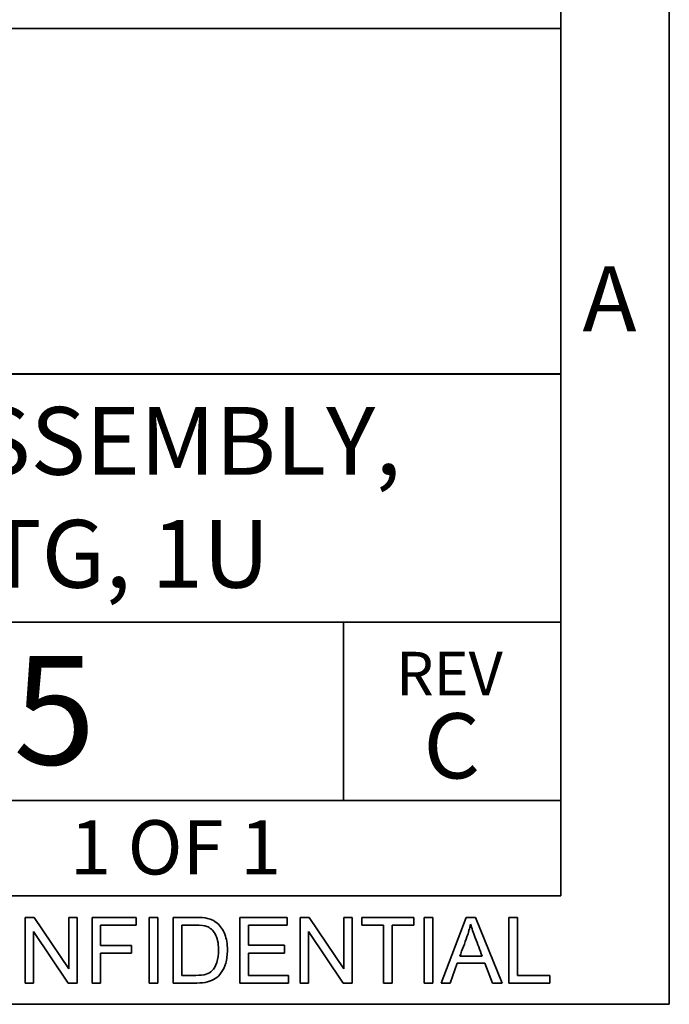
# Model space of a CAD drawing. Units: inches. Extents: x 0.2 to 21.8, y 0.7 to 16.3.
# Drawn here: x 20.3 to 21.8, y 0.7 to 3 of the extents above; entities that cross this region are included whole.
import ezdxf

# ---------------------------------------------------------------- set-up
doc = ezdxf.new("R2010")
doc.units = ezdxf.units.IN
doc.header["$MEASUREMENT"] = 0
for name, color, linetype in [('Default', 7, 'Continuous'), ('DV2_Default', 7, 'Continuous'), ('FORMAT', 7, 'Continuous'), ('TEXT', 7, 'Continuous'), ('TITLE', 7, 'Continuous')]:
    doc.layers.add(name, color=color, linetype=linetype)

# ---------------------------------------------------------------- blocks, each defined once
blk = doc.blocks.new('SE8')
at = {"layer": 'DV2_Default', "color": 7, "linetype": 'Continuous', "lineweight": 35}
for p, q in [((21.5, 2.9314), (17.875, 2.9314)), ((21.5, 2.1354), (21.5, 2.9314)), ((17.875, 2.1354), (21.5, 2.1354)), ((20.2676, 0.734), (20.2676, 0.885)), ((20.2676, 0.885), (20.2881, 0.885)), ((20.2881, 0.885), (20.368, 0.7663)), ((20.368, 0.7663), (20.368, 0.885)), ((20.368, 0.885), (20.3871, 0.885)), ((20.3871, 0.885), (20.3871, 0.734)), ((20.4212, 0.734), (20.4212, 0.885)), ((20.4212, 0.885), (20.5229, 0.885)), ((20.5229, 0.885), (20.5229, 0.8673)), ((20.5528, 0.734), (20.5528, 0.885)), ((20.5528, 0.885), (20.5726, 0.885)), ((20.5726, 0.885), (20.5726, 0.734)), ((20.6081, 0.734), (20.6081, 0.885)), ((20.7612, 0.734), (20.7612, 0.885)), ((20.7612, 0.885), (20.8701, 0.885)), ((20.8701, 0.885), (20.8701, 0.8673)), ((20.9006, 0.734), (20.9006, 0.885)), ((20.9006, 0.885), (20.9211, 0.885)), ((20.9211, 0.885), (21.001, 0.7663)), ((21.001, 0.7663), (21.001, 0.885)), ((21.001, 0.885), (21.0201, 0.885)), ((21.0201, 0.885), (21.0201, 0.734)), ((21.0424, 0.8673), (21.0424, 0.885)), ((21.0424, 0.885), (21.1616, 0.885)), ((21.1616, 0.885), (21.1616, 0.8673)), ((21.1856, 0.734), (21.1856, 0.885)), ((21.1856, 0.885), (21.2055, 0.885)), ((21.2055, 0.885), (21.2055, 0.734)), ((21.2246, 0.734), (21.2822, 0.885)), ((21.2822, 0.885), (21.3042, 0.885)), ((21.3042, 0.885), (21.3654, 0.734)), ((21.3807, 0.885), (21.4005, 0.885)), ((21.3807, 0.734), (21.3807, 0.885)), ((21.4005, 0.885), (21.4005, 0.7517)), ((20.5229, 0.8673), (20.441, 0.8673)), ((20.441, 0.8673), (20.441, 0.8205)), ((20.6279, 0.8673), (20.6279, 0.7517)), ((20.8701, 0.8673), (20.781, 0.8673)), ((20.781, 0.8673), (20.781, 0.8209)), ((21.092, 0.8673), (21.0424, 0.8673)), ((21.092, 0.734), (21.092, 0.8673)), ((21.1119, 0.8673), (21.1119, 0.734)), ((21.1616, 0.8673), (21.1119, 0.8673)), ((20.2868, 0.8527), (20.2868, 0.734)), ((20.3666, 0.734), (20.2868, 0.8527)), ((20.9198, 0.8527), (20.9198, 0.734)), ((20.9996, 0.734), (20.9198, 0.8527)), ((20.441, 0.8205), (20.512, 0.8205)), ((20.512, 0.8205), (20.512, 0.8028)), ((20.781, 0.8209), (20.8644, 0.8209)), ((20.8644, 0.8209), (20.8644, 0.8031)), ((20.441, 0.8028), (20.441, 0.734)), ((20.512, 0.8028), (20.441, 0.8028)), ((20.8644, 0.8031), (20.781, 0.8031)), ((20.781, 0.8031), (20.781, 0.7517)), ((21.2678, 0.796), (21.319, 0.796)), ((21.2618, 0.7798), (21.2456, 0.734)), ((21.3254, 0.7798), (21.2618, 0.7798)), ((21.3427, 0.734), (21.3254, 0.7798)), ((20.781, 0.7517), (20.8736, 0.7517)), ((20.8736, 0.7517), (20.8736, 0.734)), ((21.4005, 0.7517), (21.475, 0.7517)), ((21.475, 0.7517), (21.475, 0.734)), ((20.2868, 0.734), (20.2676, 0.734)), ((20.3871, 0.734), (20.3666, 0.734)), ((20.441, 0.734), (20.4212, 0.734)), ((20.5726, 0.734), (20.5528, 0.734)), ((20.8736, 0.734), (20.7612, 0.734)), ((20.9198, 0.734), (20.9006, 0.734)), ((21.0201, 0.734), (20.9996, 0.734)), ((21.1119, 0.734), (21.092, 0.734)), ((21.2055, 0.734), (21.1856, 0.734)), ((21.2456, 0.734), (21.2246, 0.734)), ((21.3654, 0.734), (21.3427, 0.734)), ((21.475, 0.734), (21.3807, 0.734))]:
    blk.add_line(p, q, dxfattribs=at)
for points, knots in [([(20.6081, 0.885), (20.6254, 0.885), (20.6427, 0.885), (20.66, 0.885), (20.6718, 0.885), (20.6807, 0.8843), (20.687, 0.8829), (20.6956, 0.8809), (20.7029, 0.8773), (20.7091, 0.872), (20.717, 0.8653), (20.723, 0.8567), (20.7309, 0.8358), (20.7329, 0.8238), (20.7329, 0.7989), (20.7315, 0.7886), (20.7289, 0.7798), (20.7263, 0.7709), (20.7227, 0.7636), (20.7185, 0.7579), (20.7143, 0.7521), (20.7098, 0.7474), (20.7047, 0.7441), (20.6998, 0.7408), (20.6938, 0.7383), (20.6797, 0.7348), (20.6717, 0.734), (20.6625, 0.734), (20.6444, 0.734), (20.6262, 0.734), (20.6081, 0.734)], [0, 0, 0, 0, 0.150364, 0.150364, 0.150364, 0.22869, 0.22869, 0.22869, 0.300685, 0.300685, 0.300685, 0.401433, 0.401433, 0.502181, 0.502181, 0.587892, 0.587892, 0.587892, 0.658366, 0.658366, 0.658366, 0.715006, 0.715006, 0.715006, 0.77869, 0.77869, 0.842373, 0.842373, 0.842373, 1, 1, 1, 1]), ([(20.6279, 0.7517), (20.6386, 0.7517), (20.6494, 0.7517), (20.6602, 0.7517), (20.6702, 0.7517), (20.678, 0.7526), (20.6836, 0.7544), (20.6894, 0.7563), (20.6939, 0.759), (20.6972, 0.7624), (20.7019, 0.7672), (20.7057, 0.7734), (20.7084, 0.7815), (20.7111, 0.7895), (20.7123, 0.7992), (20.7123, 0.8264), (20.7097, 0.8386), (20.7045, 0.8471), (20.6994, 0.8556), (20.693, 0.8613), (20.6856, 0.8642), (20.6803, 0.8663), (20.6716, 0.8673), (20.6596, 0.8673), (20.649, 0.8673), (20.6384, 0.8673), (20.6279, 0.8673)], [0, 0, 0, 0, 0.131823, 0.131823, 0.131823, 0.228203, 0.228203, 0.228203, 0.292885, 0.292885, 0.292885, 0.383725, 0.383725, 0.383725, 0.498988, 0.498988, 0.657727, 0.657727, 0.657727, 0.763735, 0.763735, 0.763735, 0.870618, 0.870618, 0.870618, 1, 1, 1, 1]), ([(21.2926, 0.8694), (21.2905, 0.8596), (21.2876, 0.8499), (21.2843, 0.8404), (21.2792, 0.8255), (21.2733, 0.8108), (21.2678, 0.796)], [0, 0, 0, 0, 0.389821, 0.389821, 0.389821, 1, 1, 1, 1]), ([(21.319, 0.796), (21.3138, 0.81), (21.3087, 0.8239), (21.3035, 0.8379), (21.2988, 0.8506), (21.2952, 0.8611), (21.2926, 0.8694)], [0, 0, 0, 0, 0.571633, 0.571633, 0.571633, 1, 1, 1, 1])]:
    blk.add_open_spline(points, degree=3, knots=knots, dxfattribs=at)

msp = doc.modelspace()

# ---------------------------------------------------------------- linework, layer by layer
at = {"layer": 'Default', "color": 7, "linetype": 'Continuous', "lineweight": 35}
for p, q in [((21.75, 0.685), (21.75, 16.315)), ((21.5, 0.935), (21.5, 16.065)), ((0.5, 0.935), (21.5, 0.935)), ((0.25, 0.685), (21.75, 0.685))]:
    msp.add_line(p, q, dxfattribs=at)
at = {"layer": 'FORMAT', "color": 7, "linetype": 'Continuous', "lineweight": 35}
for p, q in [((17.875, 2.1363), (21.5, 2.1363)), ((17.875, 1.5651), (21.5, 1.5651)), ((21, 1.1541), (21, 1.5651)), ((15.2781, 1.1541), (21.5, 1.1541))]:
    msp.add_line(p, q, dxfattribs=at)

# ---------------------------------------------------------------- block references
at = {"layer": 'Default'}
msp.add_blockref('SE8', (0, 0), dxfattribs=at)

# ---------------------------------------------------------------- texts
at = {"layer": 'FORMAT', "insert": (21.1211, 1.3965), "char_height": 0.1, "width": 0.277404, "attachment_point": 7}
msp.add_mtext('{\\fSolid Edge ANSI|b0||i0||c0|p34;\\C7;\\H0.1;\\W1.;REV}', dxfattribs=at)
at = {"layer": 'TEXT'}
for s, insert, char_height, width, attachment_point in [('{\\fArial|b0||i0||c0|p34;\\C7;\\H0.15;\\W1.;A}', (21.5502, 2.2343), 0.15, 0.17867, 7), ('{\\fArial|b1||i0||c0|p34;\\C7;\\H0.25;\\W1.;C105265}', (19.7527, 1.3619), 0.25, 1.67663, 5), ('{\\fArial|b0||i0||c0|p34;\\C7;\\H0.15;\\W1.;C}', (21.2494, 1.2051), 0.15, 0.434993, 8), ('{\\fArial|b0||i0||c0|p34;\\C7;\\H0.125;\\W1.;1 OF 1}', (20.3703, 0.9839), 0.125, 0.594648, 7)]:
    msp.add_mtext(s, dxfattribs=dict(at, insert=insert, char_height=char_height, width=width, attachment_point=attachment_point))
at = {"layer": 'TITLE', "insert": (18.5869, 1.6441), "char_height": 0.156, "width": 2.863629, "attachment_point": 7}
msp.add_mtext('{\\fArial Baltic|b0||i0||c0|p34;\\C7;\\H0.156;\\W1.;PATCH PANEL ASSEMBLY,\\P}{\\fArial Baltic|b0||i0||c0|p34;\\C7;\\H0.156;\\W1.;24 PORT, KMJ MTG, 1U}', dxfattribs=at)

doc.saveas('drawing.dxf')
